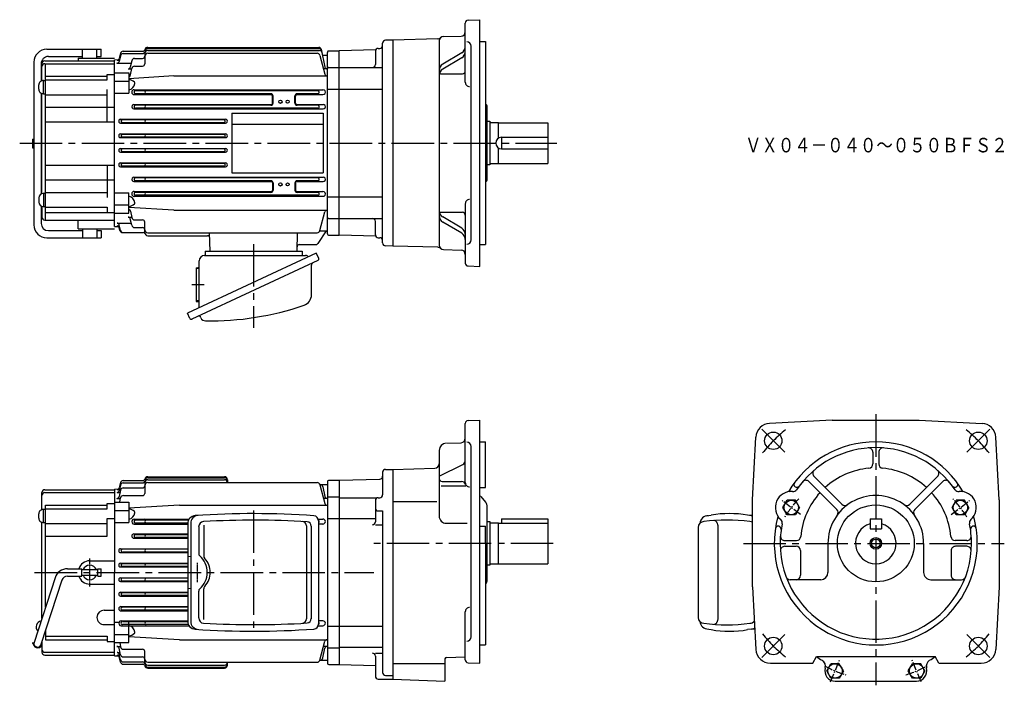
# Model space of a CAD drawing. Extents: x 76 to 755, y 144 to 603.
import ezdxf

# ---------------------------------------------------------------- set-up
doc = ezdxf.new("R2010")
doc.units = 0
doc.header["$LTSCALE"] = 3
doc.header["$MEASUREMENT"] = 0
for name, pattern in [('CENTER', [2, 1.25, -0.25, 0.25, -0.25]), ('GEN3A', [3.125, 2.25, -0.875]), ('GEN7', [14.25, 9.75, -1.5, 1.5, -1.5])]:
    doc.linetypes.add(name, pattern=pattern)
doc.layers.get('0').update_dxf_attribs({"linetype": 'CONTINUOUS'})
for name, color, linetype in [('AM_0', 7, 'CONTINUOUS'), ('AM_5', 2, 'CONTINUOUS'), ('ﾁｭｳｼﾝｾﾝ', 1, 'GEN7')]:
    doc.layers.add(name, color=color, linetype=linetype)
doc.layers.add('AM_7', color=4, linetype='CENTER', lineweight=15)
doc.layers.add('ｶｸﾚｾﾝ', color=3, linetype='GEN3A', lineweight=0)
doc.styles.get("Standard").update_dxf_attribs({"font": 't.shx', "width": 0.83, "bigfont": 'bigfont.shx'})

msp = doc.modelspace()

# ---------------------------------------------------------------- linework, layer by layer
for p, q in [((92.87, 278.96), (140.87, 278.96)), ((90.87, 265.22), (90.87, 276.96)), ((92.87, 276.96), (140.87, 276.96)), ((92.07, 265.45), (93.37, 265.45)), ((92.07, 256.25), (92.07, 265.45)), ((93.37, 197.98), (93.37, 268.36)), ((93.37, 268.36), (135.87, 268.36)), ((93.37, 265.85), (135.87, 265.85)), ((135.87, 265.85), (135.87, 269.55)), ((135.87, 269.55), (140.87, 269.55)), ((88.77, 259.35), (88.77, 262.35)), ((135.87, 246.96), (135.87, 259.15)), ((135.87, 259.15), (140.87, 259.15)), ((549.52, 260.94), (552.54, 261.41)), ((580.04, 261), (577.57, 261.4)), ((581.02, 261.2), (577.6, 261.4)), ((90.87, 190.29), (90.87, 256.49)), ((92.07, 256.25), (93.37, 256.25)), ((93.37, 255.6), (135.87, 255.6)), ((191.45, 255.53), (191.45, 188.41)), ((193.51, 255.66), (193.51, 188.28)), ((199, 253.37), (199, 234.87)), ((202.46, 254.49), (202.46, 233.37)), ((273.34, 254.02), (273.34, 189.89)), ((276.66, 253.82), (276.66, 190.08)), ((281.76, 257.43), (281.76, 186.51)), ((397.87, 256.96), (399.87, 256.96)), ((399.87, 256.96), (399.87, 226.96)), ((399.87, 256.21), (405.87, 256.21)), ((543.47, 253.01), (543.47, 190.91)), ((554.61, 257.7), (554.35, 257.71)), ((554.87, 257.64), (554.61, 257.7)), ((555.12, 257.55), (554.87, 257.64)), ((555.37, 257.43), (555.12, 257.55)), ((555.61, 257.27), (555.37, 257.43)), ((555.85, 257.08), (555.61, 257.27)), ((556.07, 256.86), (555.85, 257.08)), ((556.27, 256.61), (556.07, 256.86)), ((556.47, 256.34), (556.27, 256.61)), ((556.64, 256.04), (556.47, 256.34)), ((556.8, 255.71), (556.64, 256.04)), ((556.94, 255.36), (556.8, 255.71)), ((557.06, 255), (556.94, 255.36)), ((557.16, 254.62), (557.06, 255)), ((557.24, 254.23), (557.16, 254.62)), ((557.3, 253.83), (557.24, 254.23)), ((557.33, 253.42), (557.3, 253.83)), ((557.34, 253.01), (557.33, 253.42)), ((557.34, 190.91), (557.34, 253.02)), ((93.37, 246.96), (135.87, 246.96)), ((203.18, 231.6), (203.01, 231.77)), ((204.04, 230.57), (203.18, 231.6)), ((108.52, 224.46), (118.37, 224.46)), ((118.37, 219.46), (118.37, 224.46)), ((123.87, 229.96), (140.87, 229.96)), ((129.37, 224.46), (131.87, 224.46)), ((129.37, 219.46), (129.37, 224.46)), ((131.87, 219.46), (131.87, 224.46)), ((204.81, 229.46), (204.04, 230.57)), ((205.47, 228.3), (204.81, 229.46)), ((206.01, 227.09), (205.47, 228.3)), ((206.44, 225.84), (206.01, 227.09)), ((206.74, 224.57), (206.44, 225.84)), ((206.93, 223.27), (206.74, 224.57)), ((399.87, 226.96), (397.87, 226.96)), ((405.87, 227.71), (399.87, 227.71)), ((99.95, 218.24), (85.49, 173.73)), ((108.52, 219.46), (118.37, 219.46)), ((118.37, 223.96), (129.37, 223.96)), ((118.37, 219.96), (129.37, 219.96)), ((129.37, 219.46), (131.87, 219.46)), ((206.01, 216.83), (206.44, 218.08)), ((206.44, 218.08), (206.74, 219.36)), ((206.74, 219.36), (206.93, 220.65)), ((206.99, 221.96), (206.93, 223.27)), ((206.93, 220.65), (206.99, 221.96)), ((104.71, 216.7), (90.25, 172.19)), ((123.87, 213.96), (140.87, 213.96)), ((202.46, 189.43), (202.46, 210.55)), ((203.18, 212.32), (204.04, 213.36)), ((204.04, 213.36), (204.81, 214.46)), ((204.81, 214.46), (205.47, 215.62)), ((205.47, 215.62), (206.01, 216.83)), ((199, 190.55), (199, 209.05)), ((133.87, 195.96), (140.87, 195.96)), ((557.3, 190.1), (557.33, 190.51)), ((557.33, 190.51), (557.34, 190.91)), ((133.87, 185.96), (140.87, 185.96)), ((554.35, 186.21), (554.61, 186.23)), ((554.61, 186.23), (554.87, 186.29)), ((554.87, 186.29), (555.12, 186.37)), ((555.12, 186.37), (555.37, 186.5)), ((555.37, 186.5), (555.61, 186.66)), ((555.61, 186.66), (555.85, 186.84)), ((555.85, 186.84), (556.07, 187.06)), ((556.07, 187.06), (556.27, 187.31)), ((556.27, 187.31), (556.47, 187.59)), ((556.47, 187.59), (556.64, 187.89)), ((556.64, 187.89), (556.8, 188.22)), ((556.8, 188.22), (556.94, 188.56)), ((556.94, 188.56), (557.06, 188.93)), ((557.06, 188.93), (557.16, 189.31)), ((557.16, 189.31), (557.24, 189.7)), ((557.24, 189.7), (557.3, 190.1)), ((93.37, 181.8), (93.37, 175.56)), ((93.37, 178.07), (135.87, 178.07)), ((135.87, 178.07), (135.87, 174.37)), ((549.52, 182.99), (552.54, 182.52)), ((580.04, 182.92), (577.57, 182.52)), ((582.55, 182.81), (577.6, 182.53)), ((84.37, 173.46), (84.59, 173.46)), ((84.37, 173.46), (84.37, 172.96)), ((90.87, 174.11), (90.87, 166.96)), ((93.37, 175.56), (135.87, 175.56)), ((135.87, 174.37), (140.87, 174.37)), ((92.87, 166.96), (140.87, 166.96)), ((92.87, 164.96), (140.87, 164.96))]:
    msp.add_line(p, q)
for centre, radius, start, end in [((92.87, 276.96), 2, 89.98554, 180.01446), ((92.87, 274.96), 2, 89.98554, 180.01446), ((91.77, 262.36), 3, 84.29561, 180.06135), ((91.76, 259.35), 3, 180.00364, 275.83037), ((197.05, 255.54), 5.6, 93.76944, 180.04182), ((199.11, 255.67), 5.6, 93.55428, 180.03875), ((236.81, -338.13), 600.6, 86.02843, 93.83136), ((278.16, 257.43), 3.6, 359.99429, 86.04447), ((550.53, 255.03), 6, 90, 172.73199), ((565.03, 190.73), 71.78, 79.93973, 100.0239), ((579.54, 255.03), 6, 75.692, 85.20372), ((202.59, 253.37), 3.6, 93.11404, 179.99999), ((236.79, -338.13), 596.1, 86.4358, 93.30759), ((270.34, 254.02), 3, 0.04763, 86.80288), ((273.66, 253.82), 3, 0.04613, 86.39872), ((547.47, 253.01), 4, 90, 180), ((563.26, 135.82), 122.22, 82.57447, 97.42549), ((579.06, 253.01), 4, 60.52679, 90), ((201, 234.88), 2, 180.02327, 229.43136), ((189.94, 221.96), 15, 310.59648, 49.40352), ((205.06, 233.37), 2.6, 179.98726, 217.95356), ((108.52, 215.47), 9, 89.98577, 162.0212), ((123.87, 221.96), 8, 89.9963, 161.78903), ((123.87, 221.96), 5, 23.611, 156.389), ((108.51, 215.46), 4, 89.90305, 161.93679), ((123.87, 221.96), 8, 198.19735, 270.01731), ((123.87, 221.96), 5, 203.56898, 336.43102), ((201, 209.06), 2, 130.50531, 180.04006), ((205.06, 210.57), 2.6, 142.03952, 180.23861), ((133.87, 190.96), 5, 90.02403, 179.97596), ((133.86, 190.96), 4.99, 179.94142, 270.05858), ((202.6, 190.56), 3.6, 180.09429, 266.79168), ((547.47, 190.91), 4, 180, 270), ((90.92, 184.46), 4.05, 99.07179, 224.91234), ((197.05, 188.4), 5.6, 179.97033, 266.21843), ((199.11, 188.27), 5.6, 180.02139, 266.3856), ((236.87, 782.07), 596.1, 266.68444, 273.55613), ((270.34, 189.91), 3, 273.31007, 0.03041), ((273.65, 190.11), 3, 273.71403, 359.84112), ((278.15, 186.5), 3.6, 274.04824, 359.91301), ((550.53, 188.9), 6, 187.26801, 270), ((563.26, 308.11), 122.22, 262.57452, 277.42554), ((579.06, 190.91), 4, 270, 323.06294), ((579.54, 188.9), 6, 274.79626, 299.61223), ((236.88, 782.07), 600.6, 266.16168, 273.96451), ((565.03, 253.2), 71.78, 259.9761, 280.06027), ((84.58, 172.66), 0.802, 5.89083, 89.41756), ((84.58, 172.66), 0.301, 5.91483, 88.17599), ((87.87, 172.96), 3, 185.1326, 0.02915), ((87.87, 172.96), 2.5, 162.07208, 342.07207), ((92.87, 168.96), 2, 179.93383, 270.06617), ((92.87, 166.96), 2, 179.93383, 270.06617)]:
    msp.add_arc(centre, radius, start, end)
at = {"layer": 'AM_0'}
for p, q in [((382.87, 559.81), (382.87, 600.58)), ((384.8, 602.57), (392.87, 602.86)), ((392.87, 432.86), (392.87, 602.86)), ((367.79, 591.24), (379.95, 591.56)), ((325.87, 448.99), (325.87, 586.72)), ((332.87, 588.86), (327.82, 588.72)), ((363.89, 589.67), (332.87, 588.86)), ((332.87, 588.86), (332.87, 446.86)), ((364.87, 588.25), (364.87, 447.47)), ((386.87, 451.08), (386.87, 584.64)), ((392.87, 587.86), (396.87, 587.86)), ((396.87, 587.86), (396.87, 447.86)), ((94.37, 582.52), (131.87, 582.52)), ((95.37, 577.52), (118.87, 577.52)), ((118.87, 576.27), (118.87, 582.52)), ((128.87, 576.27), (128.87, 582.52)), ((128.87, 577.52), (131.87, 577.52)), ((131.87, 577.52), (131.87, 582.52)), ((145.06, 577.99), (144.14, 574.12)), ((145.04, 579.65), (144.15, 576.12)), ((146.98, 581.16), (160.48, 581.16)), ((147, 579.53), (160.37, 579.53)), ((161.87, 579.75), (161.87, 572.35)), ((163.87, 583.78), (281.95, 583.78)), ((163.87, 583.11), (282.1, 583.11)), ((163.87, 581.75), (282.39, 581.75)), ((163.87, 579.72), (280.68, 579.72)), ((282.61, 578.24), (286.07, 565.32)), ((283.42, 582.59), (286.11, 570.08)), ((284.33, 578.36), (287.87, 578.36)), ((287.87, 455.36), (287.87, 580.36)), ((288.87, 581.36), (295.87, 581.36)), ((321.11, 582.02), (295.87, 581.36)), ((295.87, 454.36), (295.87, 581.36)), ((320.87, 581.07), (320.87, 571.9)), ((322.87, 583.07), (323.87, 583.07)), ((380.41, 580.02), (367.33, 572.29)), ((85.37, 573.52), (85.37, 461.52)), ((90.37, 572.52), (90.37, 560.56)), ((90.87, 560.77), (90.87, 572.52)), ((92.87, 574.52), (140.87, 574.52)), ((92.87, 572.52), (140.87, 572.52)), ((93.37, 464.74), (93.37, 572.52)), ((115.87, 576.27), (115.87, 574.52)), ((115.87, 576.27), (140.87, 576.27)), ((140.87, 575.29), (143.69, 575.36)), ((140.87, 460.43), (140.87, 575.29)), ((142.68, 572.96), (152.47, 572.96)), ((142.7, 574.98), (144.35, 574.98)), ((152.81, 574.55), (151.85, 570.08)), ((154.76, 576.13), (160.37, 576.13)), ((154.82, 570.85), (160.37, 570.85)), ((380.41, 576.53), (367.33, 568.81)), ((93.37, 563.92), (135.87, 563.92)), ((135.87, 561.41), (135.87, 565.11)), ((135.87, 565.11), (140.87, 565.11)), ((140.87, 566.21), (150.87, 566.21)), ((150.38, 568.9), (152.8, 568.9)), ((150.87, 566.21), (150.87, 552.17)), ((181.87, 564.21), (150.87, 562.18)), ((152.08, 564.85), (152.86, 569.2)), ((181.87, 564.21), (287.87, 564.21)), ((287.58, 568.9), (285.16, 568.9)), ((288.87, 569.9), (295.87, 569.9)), ((295.87, 569.9), (325.87, 569.9)), ((365.87, 565.55), (380.87, 565.55)), ((88.77, 554.91), (88.77, 557.91)), ((92.07, 561.01), (93.37, 561.01)), ((92.07, 551.81), (92.07, 561.01)), ((93.37, 561.41), (135.87, 561.41)), ((140.87, 560.55), (150.87, 560.55)), ((90.37, 552.26), (90.37, 482.78)), ((90.87, 482.99), (90.87, 552.05)), ((92.07, 551.81), (93.37, 551.81)), ((93.37, 551.16), (135.87, 551.16)), ((135.87, 532.52), (135.87, 554.7)), ((140.87, 552.17), (150.87, 552.17)), ((154.54, 554.59), (284.69, 554.59)), ((154.54, 551.23), (248.89, 551.23)), ((281.21, 553.86), (155.42, 553.86)), ((248.87, 551.86), (155.42, 551.86)), ((249.89, 545.36), (249.89, 550.22)), ((250.37, 545.36), (250.37, 550.36)), ((265.37, 545.36), (265.37, 550.36)), ((265.85, 545.36), (265.85, 550.22)), ((266.85, 551.23), (284.69, 551.23)), ((281.21, 551.86), (266.87, 551.86)), ((287.87, 555.01), (295.87, 555.01)), ((295.87, 555.01), (325.87, 555.01)), ((154.33, 544.35), (248.87, 544.35)), ((248.87, 543.86), (155.42, 543.86)), ((266.87, 544.35), (284.91, 544.35)), ((281.22, 543.86), (266.87, 543.86)), ((396.87, 544.39), (396.9, 544.39)), ((397.87, 492.32), (397.87, 543.39)), ((93.37, 542.52), (140.87, 542.52)), ((154.33, 541.43), (284.9, 541.43)), ((281.2, 541.86), (155.42, 541.86)), ((221.87, 538.36), (221.87, 497.36)), ((221.87, 538.36), (284.87, 538.36)), ((284.87, 538.36), (284.87, 497.36)), ((93.37, 532.52), (140.87, 532.52)), ((145.2, 534.21), (217.54, 534.21)), ((145.2, 531.54), (217.53, 531.54)), ((216.31, 533.86), (146.42, 533.86)), ((216.31, 531.86), (146.42, 531.86)), ((221.87, 530.86), (284.87, 530.86)), ((397.87, 532.86), (399.87, 532.86)), ((399.87, 532.86), (399.87, 502.86)), ((399.87, 532.11), (405.87, 532.11)), ((405.87, 521.32), (405.87, 532.11)), ((405.87, 531.86), (439.87, 531.86)), ((439.87, 531.86), (439.87, 503.86)), ((145.14, 524.14), (217.6, 524.14)), ((216.31, 523.86), (146.42, 523.86)), ((84.37, 520.52), (84.37, 514.52)), ((84.37, 520.52), (85.37, 520.52)), ((145.14, 521.6), (217.6, 521.6)), ((216.31, 521.86), (146.42, 521.86)), ((407.87, 521.86), (407.87, 513.86)), ((407.87, 521.86), (439.87, 521.86)), ((84.37, 514.52), (85.37, 514.52)), ((145.14, 514.13), (217.6, 514.13)), ((145.14, 511.59), (217.6, 511.59)), ((216.31, 513.86), (146.42, 513.86)), ((216.31, 511.86), (146.42, 511.86)), ((405.87, 503.61), (405.87, 514.39)), ((407.87, 513.86), (439.87, 513.86)), ((93.37, 502.52), (140.87, 502.52)), ((135.87, 502.52), (135.87, 480.33)), ((145.2, 504.18), (217.54, 504.18)), ((216.31, 503.86), (146.42, 503.86)), ((399.87, 502.86), (397.87, 502.86)), ((405.87, 503.61), (399.87, 503.61)), ((405.87, 503.86), (439.87, 503.86)), ((145.2, 501.52), (217.54, 501.52)), ((216.31, 501.86), (146.42, 501.86)), ((221.87, 497.36), (284.87, 497.36)), ((93.37, 492.52), (140.87, 492.52)), ((154.33, 494.3), (284.9, 494.3)), ((154.33, 491.38), (248.87, 491.38)), ((281.2, 493.86), (155.4, 493.86)), ((248.87, 491.86), (155.4, 491.86)), ((249.89, 490.36), (249.89, 485.5)), ((250.37, 490.36), (250.37, 485.36)), ((265.37, 490.36), (265.37, 485.36)), ((265.85, 490.36), (265.85, 485.5)), ((281.2, 491.86), (266.87, 491.86)), ((266.87, 491.38), (284.9, 491.38)), ((396.87, 491.32), (396.9, 491.32)), ((91.77, 483.13), (92.07, 483.13)), ((92.07, 483.23), (93.37, 483.23)), ((92.07, 483.23), (92.07, 474.03)), ((93.37, 483.88), (135.87, 483.88)), ((140.87, 483.56), (150.87, 483.56)), ((150.87, 469.51), (150.87, 483.56)), ((154.54, 484.5), (248.89, 484.5)), ((248.87, 483.86), (155.4, 483.86)), ((266.85, 484.5), (284.69, 484.5)), ((281.21, 483.86), (266.87, 483.86)), ((88.77, 480.13), (88.77, 477.13)), ((154.54, 481.14), (236.87, 481.14)), ((236.87, 481.86), (155.4, 481.86)), ((281.21, 481.86), (236.87, 481.86)), ((236.87, 481.14), (284.69, 481.14)), ((287.87, 480.71), (295.87, 480.71)), ((295.87, 480.71), (325.87, 480.71)), ((382.87, 475.9), (382.87, 435.14)), ((90.37, 474.48), (90.37, 462.52)), ((90.87, 474.27), (90.87, 466.77)), ((91.77, 474.13), (92.07, 474.13)), ((92.07, 474.03), (93.37, 474.03)), ((93.37, 473.63), (135.87, 473.63)), ((93.37, 469.93), (140.87, 469.93)), ((135.87, 473.63), (135.87, 469.93)), ((140.87, 475.17), (150.87, 475.17)), ((140.87, 469.51), (150.87, 469.51)), ((181.87, 471.51), (150.87, 473.54)), ((152.08, 470.86), (152.86, 466.52)), ((181.87, 471.51), (287.87, 471.51)), ((282.61, 457.49), (286.07, 470.4)), ((365.87, 470.16), (380.87, 470.16)), ((92.87, 464.77), (140.87, 464.77)), ((115.87, 458.77), (115.87, 464.77)), ((142.68, 462.76), (152.47, 462.76)), ((150.38, 466.82), (152.8, 466.82)), ((152.81, 461.17), (151.85, 465.64)), ((154.63, 464.88), (160.37, 464.88)), ((161.87, 455.97), (161.87, 463.38)), ((288.87, 465.82), (295.87, 465.82)), ((295.87, 465.82), (325.87, 465.82)), ((320.87, 454.65), (320.87, 463.82)), ((380.41, 459.18), (367.33, 466.91)), ((380.41, 455.69), (367.33, 463.42)), ((95.37, 457.52), (118.87, 457.52)), ((115.87, 458.77), (140.87, 458.77)), ((118.87, 458.77), (118.87, 452.52)), ((128.87, 458.77), (128.87, 452.52)), ((128.87, 457.52), (131.87, 457.52)), ((131.87, 457.52), (131.87, 452.52)), ((140.87, 460.43), (143.69, 460.37)), ((142.7, 460.74), (144.35, 460.74)), ((145.06, 457.73), (144.14, 461.61)), ((144.63, 457.7), (144.15, 459.61)), ((146.57, 456.19), (160.61, 456.19)), ((154.57, 459.6), (160.37, 459.6)), ((163.87, 456), (280.68, 456)), ((206.86, 443.36), (206.53, 456)), ((266.88, 443.36), (267.21, 456)), ((286.87, 457.36), (281.14, 448.54)), ((282.58, 457.36), (287.87, 457.36)), ((94.37, 452.52), (131.87, 452.52)), ((163.87, 453.97), (205.2, 453.97)), ((288.87, 454.36), (295.87, 454.36)), ((321.11, 453.7), (295.87, 454.36)), ((322.87, 452.65), (323.87, 452.65)), ((280.12, 441.99), (191.3, 400.57)), ((203.37, 443.36), (203.37, 440.36)), ((203.37, 443.36), (270.37, 443.36)), ((268.38, 447.86), (279.89, 447.86)), ((270.37, 443.36), (270.37, 440.36)), ((281.77, 438.45), (280.12, 441.99)), ((332.87, 446.86), (327.82, 446.99)), ((363.89, 446.04), (332.87, 446.86)), ((367.79, 444.47), (379.95, 444.15)), ((392.87, 447.86), (396.87, 447.86)), ((281.24, 436.99), (194.4, 396.5)), ((199.37, 404.33), (199.37, 436.76)), ((202.97, 440.36), (272.71, 440.36)), ((197.37, 431.96), (198.37, 431.96)), ((197.37, 431.96), (197.37, 408.76)), ((276.8, 413.27), (276.8, 433.64)), ((384.8, 433.14), (392.87, 432.86)), ((197.37, 408.76), (198.37, 408.76)), ((192.95, 397.04), (191.3, 400.57)), ((200.5, 397.4), (200.18, 398.09)), ((384.8, 326.68), (392.87, 326.96)), ((392.87, 159.46), (392.87, 326.96)), ((636.02, 326.96), (592.75, 324.7)), ((636.02, 326.96), (696.02, 326.96)), ((696.02, 326.96), (739.29, 324.7)), ((382.87, 283.92), (382.87, 324.68)), ((581.02, 271.96), (583.29, 315.23)), ((751.02, 271.96), (748.76, 315.23)), ((364.87, 306.04), (364.87, 260.81)), ((370.19, 311.04), (379.97, 311.38)), ((386.87, 177.68), (386.87, 308.75)), ((392.87, 311.96), (396.87, 311.96)), ((396.87, 280.59), (396.87, 311.96)), ((664.02, 304.77), (664.02, 296.74)), ((668.02, 304.77), (668.02, 296.74)), ((327.87, 292.96), (332.87, 292.96)), ((332.87, 292.96), (361.95, 293.73)), ((332.87, 292.96), (332.87, 148.46)), ((364.87, 288.2), (381.2, 296.27)), ((146.98, 285.26), (160.48, 285.26)), ((163.87, 287.88), (216.87, 287.88)), ((163.87, 287.2), (216.87, 287.2)), ((163.87, 285.85), (216.87, 285.85)), ((218.87, 285.88), (218.87, 283.82)), ((288.87, 285.46), (295.87, 285.46)), ((295.87, 285.46), (323.92, 286.2)), ((295.87, 285.46), (295.87, 158.46)), ((325.87, 290.96), (325.87, 275.46)), ((623.41, 288.11), (642.63, 268.89)), ((708.63, 288.11), (689.41, 268.89)), ((140.87, 279.39), (143.69, 279.46)), ((140.87, 279.39), (140.87, 221.96)), ((142.7, 279.08), (144.35, 279.08)), ((145.08, 278.65), (144.12, 274.18)), ((145.06, 282.09), (144.14, 278.21)), ((145.04, 283.75), (144.15, 280.22)), ((147.01, 283.63), (160.37, 283.63)), ((147.04, 280.23), (160.37, 280.23)), ((161.87, 283.85), (161.87, 276.44)), ((163.87, 283.82), (280.68, 283.82)), ((282.58, 282.46), (287.87, 282.46)), ((282.61, 282.34), (286.07, 269.42)), ((284.67, 280.88), (286.11, 274.18)), ((287.87, 284.46), (287.87, 159.46)), ((366.32, 281.69), (383.35, 281.69)), ((366.87, 284.62), (380.33, 284.62)), ((392.87, 280.59), (396.87, 280.59)), ((610.35, 280.95), (610.35, 280.95)), ((619.88, 284.57), (639.1, 265.35)), ((712.17, 284.57), (692.95, 265.35)), ((721.7, 280.95), (721.7, 280.95)), ((142.66, 273), (145.07, 273)), ((142.68, 277.06), (144.74, 277.06)), ((144.59, 270.31), (145.13, 273.3)), ((147.1, 274.94), (160.37, 274.94)), ((287.58, 273), (285.17, 273)), ((288.87, 274), (295.87, 274)), ((295.87, 273.46), (321.87, 273.46)), ((322.87, 273.46), (323.87, 273.46)), ((393.58, 274.19), (396.87, 270.28)), ((581.02, 211.96), (581.02, 271.96)), ((601.96, 266.71), (604.84, 271.69)), ((610.59, 271.69), (604.84, 271.69)), ((613.46, 266.71), (610.59, 271.69)), ((718.59, 266.71), (721.46, 271.69)), ((727.21, 271.69), (721.46, 271.69)), ((730.09, 266.71), (727.21, 271.69)), ((751.02, 271.96), (751.02, 211.96)), ((140.87, 270.31), (150.87, 270.31)), ((150.87, 270.31), (150.87, 256.27)), ((185.87, 268.31), (150.87, 266.28)), ((185.87, 268.31), (287.87, 268.31)), ((320.87, 271.46), (320.87, 256.83)), ((332.87, 270.76), (363.19, 270.76)), ((396.87, 270.28), (397.17, 269.92)), ((397.87, 216.02), (397.87, 267.99)), ((604.84, 261.73), (601.96, 266.71)), ((613.46, 266.71), (610.59, 261.73)), ((721.46, 261.73), (718.59, 266.71)), ((730.09, 266.71), (727.21, 261.73)), ((140.87, 264.65), (150.87, 264.65)), ((154.55, 258.68), (192.42, 258.68)), ((161.87, 259.2), (161.87, 259.13)), ((281.54, 258.68), (284.69, 258.68)), ((287.87, 259.11), (295.87, 259.11)), ((295.87, 259.11), (320.87, 259.11)), ((322.87, 264.35), (325.87, 264.35)), ((325.87, 264.35), (325.87, 152.96)), ((407.87, 258.96), (407.87, 255.96)), ((407.87, 258.96), (439.87, 258.96)), ((439.87, 258.96), (439.87, 227.96)), ((610.59, 261.73), (604.84, 261.73)), ((662.02, 258.96), (670.02, 258.96)), ((662.02, 258.96), (662.02, 251.96)), ((670.02, 258.96), (670.02, 251.96)), ((727.21, 261.73), (721.46, 261.73)), ((140.87, 256.27), (150.87, 256.27)), ((154.55, 255.33), (191.45, 255.33)), ((192, 257.96), (155.42, 257.96)), ((191.47, 255.96), (155.42, 255.96)), ((284.69, 255.33), (281.76, 255.33)), ((320.87, 254.83), (325.31, 254.83)), ((369.87, 255.81), (384.1, 255.81)), ((392.87, 253.77), (396.87, 253.77)), ((396.87, 241.96), (396.87, 253.77)), ((405.87, 227.71), (405.87, 256.21)), ((405.87, 255.96), (439.87, 255.96)), ((599.09, 253.77), (599.09, 253.77)), ((662.02, 251.96), (670.02, 251.96)), ((732.96, 253.77), (732.96, 253.77)), ((154.33, 248.45), (191.45, 248.45)), ((154.33, 245.52), (191.45, 245.52)), ((191.45, 247.96), (155.42, 247.96)), ((191.45, 245.96), (155.42, 245.96)), ((145.2, 238.3), (191.45, 238.3)), ((191.45, 237.96), (146.42, 237.96)), ((396.87, 241.96), (396.87, 171.96)), ((603.22, 243.96), (611.25, 243.96)), ((603.22, 239.96), (611.02, 239.96)), ((633.02, 241.96), (633.02, 221.96)), ((699.02, 241.96), (699.02, 221.96)), ((728.83, 243.96), (720.8, 243.96)), ((728.83, 239.96), (721.02, 239.96)), ((145.2, 235.64), (191.45, 235.64)), ((191.45, 235.96), (146.42, 235.96)), ((614.02, 236.96), (614.02, 219.96)), ((718.02, 236.96), (718.02, 219.96)), ((145.14, 228.23), (191.45, 228.23)), ((145.14, 225.7), (191.45, 225.7)), ((191.45, 227.96), (146.42, 227.96)), ((191.45, 225.96), (146.42, 225.96)), ((405.87, 227.96), (439.87, 227.96)), ((140.87, 164.53), (140.87, 221.96)), ((140.87, 164.53), (140.87, 221.96)), ((145.14, 218.23), (191.45, 218.23)), ((191.45, 217.96), (146.42, 217.96)), ((145.14, 215.69), (191.45, 215.69)), ((191.45, 215.96), (146.42, 215.96)), ((581.02, 211.96), (583.28, 168.94)), ((628.02, 216.96), (606.99, 216.96)), ((704.02, 216.96), (725.06, 216.96)), ((751.02, 211.96), (748.77, 168.94)), ((145.2, 208.28), (191.45, 208.28)), ((145.2, 205.62), (191.45, 205.62)), ((191.45, 207.96), (146.42, 207.96)), ((191.45, 205.96), (146.42, 205.96)), ((145.33, 198.4), (191.45, 198.4)), ((191.45, 197.96), (146.42, 197.96)), ((145.33, 195.47), (191.45, 195.47)), ((191.45, 195.96), (146.42, 195.96)), ((382.87, 161.74), (382.87, 194.81)), ((140.87, 187.66), (144.04, 187.66)), ((145.55, 188.59), (191.45, 188.59)), ((145.55, 185.24), (192.42, 185.24)), ((192.01, 185.96), (146.42, 185.96)), ((191.47, 187.96), (146.86, 187.96)), ((150.87, 173.61), (150.87, 187.66)), ((281.53, 185.24), (284.69, 185.24)), ((284.69, 188.59), (281.76, 188.59)), ((287.87, 184.81), (295.87, 184.81)), ((295.87, 184.82), (325.87, 184.82)), ((140.87, 179.27), (150.87, 179.27)), ((185.87, 175.61), (150.87, 177.64)), ((140.87, 173.61), (150.87, 173.61)), ((142.66, 170.93), (145.07, 170.93)), ((144.59, 173.61), (145.13, 170.62)), ((185.87, 175.61), (287.87, 175.61)), ((282.61, 161.58), (286.07, 174.5)), ((287.58, 170.93), (285.17, 170.93)), ((288.87, 169.92), (295.87, 169.92)), ((295.87, 170.46), (325.87, 170.46)), ((392.87, 171.96), (396.87, 171.96)), ((396.8, 175.97), (396.87, 175.96)), ((140.87, 164.53), (143.69, 164.46)), ((142.68, 166.86), (144.74, 166.86)), ((142.7, 164.84), (144.35, 164.84)), ((145.08, 165.28), (144.12, 169.74)), ((145.06, 161.83), (144.14, 165.71)), ((145.04, 160.17), (144.15, 163.71)), ((147.04, 163.7), (160.37, 163.7)), ((147.1, 168.98), (160.37, 168.98)), ((161.87, 160.07), (161.87, 167.48)), ((284.67, 163.04), (286.11, 169.74)), ((320.87, 166.33), (325.35, 166.33)), ((320.87, 164.33), (320.87, 150.46)), ((369.84, 163.37), (382.87, 163.72)), ((622.47, 159.46), (625.07, 163.96)), ((625.07, 163.96), (706.98, 163.96)), ((709.57, 159.46), (706.98, 163.96)), ((146.98, 158.66), (160.48, 158.66)), ((147.01, 160.29), (160.37, 160.29)), ((163.87, 160.1), (280.68, 160.1)), ((163.87, 158.07), (216.87, 158.07)), ((163.87, 156.72), (216.87, 156.72)), ((218.87, 158.05), (218.87, 160.1)), ((282.58, 161.46), (287.87, 161.46)), ((288.87, 158.46), (295.87, 158.46)), ((295.87, 158.46), (320.87, 157.81)), ((332.87, 159.09), (368.87, 159.09)), ((368.87, 162.37), (368.87, 146.96)), ((384.8, 159.75), (392.87, 159.46)), ((593.27, 159.46), (622.47, 159.46)), ((632.15, 154.06), (635.02, 159.04)), ((640.77, 159.04), (635.02, 159.04)), ((643.65, 154.06), (640.77, 159.04)), ((688.4, 154.06), (691.28, 159.04)), ((697.03, 159.04), (691.28, 159.04)), ((699.9, 154.06), (697.03, 159.04)), ((709.57, 159.46), (738.78, 159.46)), ((163.87, 156.04), (216.87, 156.04)), ((327.87, 150.96), (332.87, 150.96)), ((635.02, 149.08), (632.15, 154.06)), ((643.65, 154.06), (640.77, 149.08)), ((691.28, 149.08), (688.4, 154.06)), ((699.9, 154.06), (697.03, 149.08)), ((322.87, 148.46), (332.87, 148.46)), ((332.87, 148.46), (368.87, 146.96)), ((640.77, 149.08), (635.02, 149.08)), ((637.9, 147.06), (694.15, 147.06)), ((697.03, 149.08), (691.28, 149.08))]:
    msp.add_line(p, q, dxfattribs=at)
for centre, radius in [((255.37, 546.36), 1.15), ((255.37, 546.36), 1.1), ((260.37, 546.36), 1), ((255.37, 489.36), 1.15), ((255.37, 489.36), 1.1), ((260.37, 489.36), 1), ((595.31, 312.68), 6), ((736.73, 312.68), 6), ((607.71, 266.71), 4.98), ((724.34, 266.71), 4.98), ((666.02, 241.96), 26.5), ((666.02, 241.96), 3), ((595.31, 171.25), 6), ((736.73, 171.25), 6), ((637.9, 154.06), 4.98), ((694.15, 154.06), 4.98)]:
    msp.add_circle(centre, radius, dxfattribs=at)
for centre, radius, start, end in [((384.87, 600.58), 2, 92, 180.00001), ((367.87, 588.25), 3, 91.5, 180.00001), ((379.87, 594.56), 3, 271.5, 0), ((323.87, 585.07), 2, 270, 0), ((327.87, 586.72), 2, 91.5, 180.00001), ((363.81, 592.67), 3, 271.5, 312.51812), ((377.87, 584.32), 5, 300.56829, 0), ((383.87, 584.64), 3, 0, 90), ((94.37, 573.52), 9, 89.99999, 179.99998), ((95.37, 572.52), 5, 89.99999, 180), ((146.97, 579.16), 1.99, 89.85199, 165.93886), ((147, 577.53), 1.99, 90.00772, 166.87839), ((160.36, 581.03), 1.51, 270.26337, 359.73663), ((160.36, 577.63), 1.5, 270.18593, 359.81407), ((160.47, 582.66), 1.51, 270.19421, 345.17178), ((163.87, 581.11), 2, 89.89915, 180.10085), ((163.86, 579.75), 1.99, 89.83111, 180.16889), ((163.86, 577.72), 1.99, 89.80732, 180.19267), ((163.86, 581.78), 2, 89.82148, 165.60061), ((280.68, 577.72), 2, 15.05079, 89.98439), ((281.95, 582.28), 1.5, 12.12979, 90), ((282.1, 581.61), 1.5, 12.12979, 90), ((282.39, 580.25), 1.5, 12.12979, 90), ((288.87, 580.36), 1, 89.98893, 180.01107), ((322.87, 581.07), 2, 90, 180.00001), ((377.87, 580.84), 5, 300.56829, 0), ((92.87, 572.52), 2, 89.99999, 179.99998), ((92.87, 570.52), 2, 89.99999, 179.99998), ((142.67, 574.46), 1.5, 270.18264, 346.75308), ((142.69, 576.48), 1.51, 270.39687, 345.95247), ((154.77, 574.13), 2, 89.80137, 167.94476), ((154.83, 568.85), 2, 90.14858, 170.03522), ((160.37, 572.35), 1.5, 270.14287, 359.85714), ((318.87, 571.9), 2, 270, 0), ((369.87, 567.98), 5, 120.56829, 180.00001), ((150.39, 570.4), 1.5, 269.90138, 347.60813), ((150.6, 565.12), 1.5, 280.24789, 349.76262), ((287.52, 565.71), 1.5, 195.13651, 269.99412), ((287.57, 570.4), 1.5, 192.32631, 270.16417), ((288.87, 568.9), 0.999, 89.94792, 180.05208), ((369.87, 564.5), 5, 120.56829, 180.00001), ((365.87, 564.55), 1, 90, 180.00001), ((380.87, 567.55), 2, 270, 0), ((91.77, 557.91), 3, 84.26079, 179.99998), ((150.49, 555.52), 6, 45.22558, 86.38082), ((150.02, 559.45), 5.01, 279.71098, 354.67888), ((154.01, 559.08), 1, 354.80386, 45.04731), ((385.87, 559.81), 3, 179.99999, 270), ((91.77, 554.91), 3, 179.99998, 275.73894), ((154.54, 552.91), 1.68, 90, 270), ((155.41, 552.86), 1, 89.58947, 270.41052), ((162.86, 552.86), 1, 89.58753, 270.41246), ((248.87, 550.36), 1.5, 0, 90), ((248.89, 550.22), 1, 0, 90), ((266.87, 550.36), 1.5, 90, 180.00001), ((266.85, 550.22), 1, 90, 180.00001), ((281.21, 552.86), 1, 269.99999, 90), ((284.69, 552.91), 1.68, 269.99999, 90), ((154.32, 542.89), 1.46, 89.77525, 270.22474), ((155.41, 542.86), 1, 89.58947, 270.41052), ((162.86, 542.86), 1, 89.58753, 270.41246), ((248.87, 545.36), 1.5, 269.99999, 0), ((248.87, 545.36), 1.02, 269.99999, 0), ((266.87, 545.36), 1.5, 179.99999, 270), ((266.87, 545.36), 1.02, 179.99999, 270), ((281.21, 542.86), 1, 269.58947, 90.41053), ((284.91, 542.89), 1.46, 269.77525, 90.22475), ((396.87, 543.39), 1, 0, 88), ((145.19, 532.87), 1.34, 89.73043, 270.26957), ((146.42, 532.86), 1, 90, 270), ((162.86, 532.86), 1, 89.58753, 270.41246), ((216.31, 532.86), 1, 269.99999, 90), ((217.53, 532.87), 1.34, 269.73043, 90.26956), ((145.13, 522.87), 1.27, 89.62933, 270.37066), ((146.42, 522.86), 1, 90, 270), ((162.86, 522.86), 1, 89.58753, 270.41246), ((216.31, 522.86), 1, 269.99999, 90), ((217.6, 522.87), 1.27, 269.62932, 90.37067), ((407.87, 517.86), 4, 90.00005, 269.99995), ((145.13, 512.86), 1.27, 89.62932, 270.37069), ((146.42, 512.86), 1, 90, 270), ((162.86, 512.86), 1, 89.58753, 270.41246), ((216.31, 512.86), 1, 269.99999, 90), ((217.6, 512.86), 1.27, 269.62932, 90.37067), ((145.19, 502.85), 1.33, 89.72942, 270.27059), ((146.42, 502.86), 1, 90, 270), ((162.86, 502.86), 1, 89.58753, 270.41246), ((216.31, 502.86), 1, 269.99999, 90), ((217.53, 502.85), 1.33, 269.72942, 90.27057), ((154.32, 492.83), 1.46, 89.77525, 270.22474), ((155.41, 492.86), 1, 89.58947, 270.41052), ((162.86, 492.86), 1, 89.58753, 270.41246), ((248.87, 490.36), 1.5, 0, 90), ((248.87, 490.36), 1.02, 0, 90), ((266.87, 490.36), 1.5, 90, 180.00001), ((266.87, 490.36), 1.02, 90, 180.00001), ((281.21, 492.86), 1, 269.58947, 90.41053), ((284.91, 492.83), 1.46, 269.77525, 90.22475), ((396.87, 492.32), 1, 272, 0), ((91.77, 480.13), 3, 89.99999, 179.99998), ((154.54, 482.81), 1.68, 90, 270), ((155.41, 482.86), 1, 89.58947, 270.41052), ((162.86, 482.86), 1, 89.58753, 270.41246), ((248.87, 485.36), 1.5, 269.99999, 0), ((248.89, 485.5), 1, 269.99999, 0), ((266.87, 485.36), 1.5, 179.99999, 270), ((266.85, 485.5), 1, 179.99999, 270), ((281.21, 482.86), 1, 269.99999, 90), ((284.69, 482.82), 1.68, 269.99999, 90), ((91.77, 477.13), 3, 179.99998, 269.99995), ((150.03, 476.27), 5, 5.37803, 80.36006), ((150.49, 480.2), 6.01, 273.62974, 314.76385), ((154.01, 476.65), 1, 314.98119, 5.16764), ((385.87, 475.9), 3, 90, 180.00001), ((150.6, 470.6), 1.5, 10.23738, 79.75211), ((287.51, 470.01), 1.49, 89.75642, 165.11292), ((369.87, 471.21), 5, 179.99999, 239.43171), ((365.87, 471.16), 1, 179.99999, 270), ((380.87, 468.16), 2, 0, 90), ((95.37, 462.52), 5, 179.99998, 269.99995), ((92.87, 466.77), 2, 179.99998, 269.99995), ((142.68, 461.26), 1.5, 13.42438, 90.12264), ((150.39, 465.31), 1.5, 12.39189, 90.09862), ((154.83, 466.86), 2, 189.96478, 269.85142), ((160.37, 463.37), 1.5, 0.07559, 89.92441), ((288.86, 466.81), 0.992, 179.55802, 270.44197), ((318.87, 463.82), 2, 0, 90), ((369.87, 467.73), 5, 179.99999, 239.43171), ((94.37, 461.52), 9, 179.99998, 269.99995), ((142.7, 459.24), 1.5, 14.22974, 89.91095), ((146.57, 458.19), 2, 194.15075, 269.99999), ((147.01, 458.19), 2, 193.30959, 269.80431), ((154.77, 461.58), 2, 192.05524, 270.19863), ((160.37, 458.09), 1.5, 0.11913, 89.88087), ((160.61, 454.69), 1.5, 21.46171, 90), ((163.87, 458), 2, 180.00106, 269.99893), ((163.87, 455.97), 2, 180.00001, 269.97391), ((280.67, 458), 2.01, 270.24933, 345.08844), ((288.86, 455.35), 0.993, 179.59731, 270.40268), ((377.87, 454.87), 5, 0, 59.43171), ((377.87, 451.39), 5, 0, 59.43171), ((205.2, 452.47), 1.5, 1.5, 90), ((279.89, 449.36), 1.5, 269.99999, 327), ((322.87, 454.65), 2, 180.00001, 270), ((323.87, 450.65), 2, 0, 90), ((327.87, 448.99), 2, 180.00001, 268.5), ((383.87, 451.08), 3, 270, 0), ((268.38, 446.36), 1.5, 90, 178.5), ((363.81, 443.05), 3, 47.48195, 88.5), ((367.87, 447.47), 3, 179.99999, 268.50001), ((379.87, 441.15), 3, 0, 88.5), ((202.97, 436.76), 3.6, 89.99999, 179.99998), ((272.71, 437.76), 2.6, 40.68609, 89.99999), ((278.8, 433.64), 2, 114.99998, 179.99998), ((280.77, 437.99), 1.1, 295.00021, 24.99949), ((384.87, 435.14), 2, 179.99999, 268.00001), ((198.37, 432.96), 1, 269.99895, 359.99995), ((198.37, 407.76), 1, 0, 89.99999), ((269.2, 413.27), 7.6, 288.89996, 359.99995), ((206.87, 595.3), 200, 269.09395, 288.89996), ((193.95, 397.5), 1.1, 204.99998, 294.99996), ((199.28, 397.67), 1, 24.999, 114.99898), ((203.77, 398.92), 3.6, 204.99897, 269.09395), ((384.87, 324.68), 2, 92, 180.00001), ((593.28, 314.71), 10, 93, 176.99999), ((738.77, 314.71), 10, 3, 87), ((379.87, 314.37), 3, 272, 0), ((369.87, 306.04), 5, 92, 180.00001), ((383.87, 308.75), 3, 0, 90), ((666.02, 241.96), 70, 30.53463, 149.46537), ((666.02, 241.96), 66, 34.10995, 145.89004), ((661.02, 304.77), 3, 0, 94.55207), ((671.02, 304.77), 3, 85.44793, 180.00001), ((379.87, 298.96), 3, 296.29843, 0), ((327.87, 290.96), 2, 90, 180.00001), ((361.87, 296.72), 3, 271.5, 0), ((625.54, 290.23), 3, 129.99161, 225), ((666.02, 241.96), 52, 95.21591, 132.24433), ((661.02, 296.74), 3, 275.21591, 0), ((671.02, 296.74), 3, 179.99999, 264.78409), ((666.02, 241.96), 52, 47.75566, 84.78409), ((706.51, 290.23), 3, 315, 50.00839), ((146.98, 283.27), 2, 89.90144, 165.88941), ((160.48, 286.77), 1.5, 270.12945, 345.23654), ((163.86, 285.21), 1.99, 89.81451, 180.18549), ((163.87, 283.86), 2, 89.89049, 180.10951), ((163.86, 285.89), 2, 89.87114, 165.55096), ((216.87, 285.88), 2, 0.0523, 89.9477), ((216.87, 285.21), 2, 359.95103, 90.04898), ((216.87, 283.85), 2, 0.02646, 89.97354), ((288.86, 284.47), 0.995, 89.71494, 180.28506), ((323.87, 288.2), 2, 271.5, 0), ((366.87, 286.62), 2, 179.99999, 270), ((617.76, 282.45), 3, 45, 140.00839), ((714.29, 282.45), 3, 39.99161, 135), ((142.69, 280.59), 1.5, 270.33132, 346.01803), ((147, 281.64), 1.99, 89.77134, 166.82804), ((147.03, 278.24), 2, 89.85182, 167.89433), ((160.36, 285.14), 1.5, 270.18518, 359.81482), ((160.37, 281.74), 1.5, 270.10794, 359.89206), ((163.86, 281.83), 2, 89.86676, 180.13323), ((280.68, 281.83), 2, 15.0478, 89.98737), ((282.72, 280.47), 2, 12.04087, 89.92644), ((380.33, 281.62), 3, 22.48354, 90), ((385.87, 283.92), 3, 179.99999, 270), ((608.89, 280.66), 3, 265.15682, 325.89005), ((611.49, 282.59), 2, 143.31458, 235.00001), ((611.49, 282.59), 2, 235, 323.31459), ((720.56, 282.59), 2, 216.68542, 305), ((723.15, 280.66), 3, 214.10996, 274.84318), ((720.56, 282.59), 2, 305, 36.68541), ((142.65, 274.5), 1.5, 270.21662, 347.675), ((142.68, 278.57), 1.5, 270.05984, 346.39313), ((147.09, 272.95), 1.99, 89.74211, 169.81179), ((160.36, 276.45), 1.51, 270.25416, 359.74584), ((287.57, 274.5), 1.5, 192.33223, 270.15828), ((288.86, 273.01), 0.994, 89.67649, 180.32351), ((322.87, 271.46), 2, 90, 180.00001), ((323.87, 275.46), 2, 270, 0), ((391.28, 272.27), 3, 40, 58.0868), ((607.71, 266.71), 11, 85.15682, 228.85606), ((666.02, 241.96), 52, 137.75567, 174.78409), ((666.02, 241.96), 33, 0, 180.00001), ((666.02, 241.96), 52, 5.21591, 42.24433), ((724.34, 266.71), 11, 311.14394, 94.84318), ((150.49, 259.63), 6, 45.22731, 86.37909), ((287.52, 269.82), 1.5, 195.14001, 269.99064), ((322.87, 266.35), 2, 179.99999, 270), ((394.87, 267.99), 3, 0, 40), ((636.98, 263.23), 3, 323.78794, 45), ((644.76, 271.01), 3, 225, 306.21206), ((687.29, 271.01), 3, 233.78794, 315), ((695.07, 263.23), 3, 135, 216.21206), ((150.03, 263.56), 5, 279.68357, 354.57834), ((154.54, 257.01), 1.68, 89.76654, 270.23346), ((154.01, 263.18), 1, 354.25025, 45.14699), ((284.69, 257.01), 1.68, 270, 90), ((369.87, 260.81), 5, 179.99999, 270), ((666.02, 241.96), 70, 164.54751, 0.00001), ((598.5, 256.17), 3, 348.12284, 48.85606), ((733.55, 256.17), 3, 131.14394, 191.87716), ((666.02, 241.96), 70, 0, 15.45249), ((155.41, 256.96), 1, 89.72845, 270.27154), ((162.86, 256.96), 1, 89.72651, 270.27348), ((281.21, 256.96), 1, 303.3677, 57.98331), ((318.87, 256.83), 2, 270, 0), ((598.74, 251.8), 2, 80, 171.68541), ((598.74, 251.8), 2, 351.68541, 80), ((666.02, 241.96), 66, 168.12284, 0.00001), ((666.02, 241.96), 14, 106.60155, 73.39852), ((666.02, 241.96), 66, 0, 11.87716), ((733.31, 251.8), 2, 100, 188.31459), ((733.31, 251.8), 2, 8.31459, 100), ((154.33, 246.99), 1.47, 90, 270), ((155.41, 246.96), 1, 89.72845, 270.27154), ((162.86, 246.96), 1, 89.72651, 270.27348), ((603.22, 246.96), 3, 175.44793, 270), ((611.25, 246.96), 3, 270, 354.78409), ((720.8, 246.96), 3, 185.21591, 270), ((728.83, 246.96), 3, 270, 4.55207), ((145.2, 236.97), 1.33, 90, 270), ((146.42, 236.96), 1, 90, 270), ((162.86, 236.96), 1, 89.72651, 270.27348), ((603.22, 236.96), 3, 90, 184.55207), ((611.02, 236.96), 3, 0, 90), ((721.02, 236.96), 3, 90, 180.00001), ((728.83, 236.96), 3, 355.44793, 90), ((145.13, 226.97), 1.27, 89.73772, 270.26228), ((146.42, 226.96), 1, 90, 270), ((162.86, 226.96), 1, 89.72651, 270.27348), ((145.13, 216.96), 1.27, 89.73875, 270.26124), ((146.42, 216.96), 1, 90, 270), ((162.86, 216.96), 1, 89.72651, 270.27348), ((606.99, 219.96), 3, 200.43878, 270), ((611.02, 219.96), 3, 270, 0), ((628.02, 221.96), 5, 270, 0), ((704.02, 221.96), 5, 179.99999, 270), ((721.02, 219.96), 3, 179.99999, 270), ((725.06, 219.96), 3, 270, 339.56122), ((394.87, 216.02), 3, 311.81031, 0), ((145.2, 206.95), 1.33, 90, 270), ((146.42, 206.96), 1, 90, 270), ((162.86, 206.96), 1, 89.72651, 270.27348), ((145.33, 196.94), 1.47, 90, 270), ((146.41, 196.96), 1, 89.72846, 270.27154), ((162.86, 196.96), 1, 89.72651, 270.27348), ((385.87, 194.81), 3, 90, 180.00001), ((145.54, 186.92), 1.68, 89.76498, 270.23501), ((146.41, 186.96), 1, 89.72846, 270.27154), ((150.03, 180.38), 5, 5.37312, 80.36498), ((162.86, 186.96), 1, 89.72651, 270.27348), ((281.21, 186.96), 1, 301.97135, 56.6323), ((284.69, 186.92), 1.68, 270, 90), ((150.5, 184.31), 6.01, 273.53095, 314.61478), ((154.01, 180.75), 1, 314.93783, 5.66492), ((383.87, 177.68), 3, 270, 0), ((142.65, 169.44), 1.5, 11.89856, 89.73666), ((147.1, 170.98), 2, 190.3324, 270.11369), ((287.51, 174.12), 1.5, 89.82171, 165.04766), ((287.58, 169.44), 1.5, 89.88815, 168.09384), ((288.87, 170.92), 0.999, 179.97009, 270.02992), ((142.68, 165.37), 1.5, 13.41823, 90.12879), ((142.7, 163.35), 1.5, 14.22457, 89.91611), ((147.03, 165.7), 2, 192.10804, 270.14582), ((160.37, 167.48), 1.5, 0.05981, 89.9402), ((160.37, 162.2), 1.5, 0.10344, 89.89657), ((282.71, 163.47), 2, 270.21534, 347.81734), ((318.87, 164.33), 2, 0, 90), ((369.87, 162.37), 1, 91.5, 180.00001), ((593.27, 169.46), 10, 183.00001, 270), ((666.02, 221.96), 71, 234.77579, 238.49327), ((666.02, 221.96), 71, 301.50672, 305.22421), ((738.78, 169.46), 10, 270, 357), ((146.98, 160.67), 2, 194.25159, 269.95755), ((147.01, 162.3), 2, 193.31416, 270.08645), ((160.37, 158.79), 1.5, 359.99059, 90.00941), ((160.48, 157.17), 1.5, 14.57574, 90.05828), ((163.87, 162.1), 2, 180.0129, 269.9871), ((163.87, 160.08), 2, 180.03756, 269.96244), ((163.87, 158.72), 2, 179.96047, 270.03953), ((163.86, 158.05), 2, 194.77498, 270.17353), ((216.86, 160.08), 2.01, 270.17249, 359.82751), ((216.87, 158.73), 2, 270.09594, 359.90406), ((216.87, 158.06), 2, 270.05438, 359.94562), ((280.67, 162.11), 2.01, 270.15275, 344.81207), ((288.87, 159.46), 1, 180.01031, 269.98968), ((384.87, 161.74), 2, 179.99999, 268.00001), ((626.31, 157.17), 5, 344.98364, 56.87254), ((705.74, 157.17), 5, 121.50673, 195.01635), ((322.87, 150.46), 2, 179.99999, 270), ((327.87, 152.96), 2, 179.99999, 270), ((637.9, 154.06), 7, 164.91944, 270), ((694.15, 154.06), 7, 270.00002, 15.08056)]:
    msp.add_arc(centre, radius, start, end, dxfattribs=at)
at = {"layer": 'AM_5'}
msp.add_circle((666.02, 241.96), 4, dxfattribs=at)
at = {"layer": 'AM_7', "color": 1, "lineweight": 25, "ltscale": 0.1}
msp.add_line((123.87, 212.25), (123.87, 231.67), dxfattribs=at)
at = {"layer": 'AM_7', "color": 1, "lineweight": 25, "ltscale": 0.2}
msp.add_line((197.94, 228.63), (197.94, 215.29), dxfattribs=at)
at = {"layer": 'ｶｸﾚｾﾝ'}
for p, q in [((197.37, 431.36), (199.37, 431.36)), ((197.37, 409.36), (199.37, 409.36)), ((191.45, 232.96), (193.51, 232.96)), ((191.45, 210.96), (193.51, 210.96))]:
    msp.add_line(p, q, dxfattribs=at)
at = {"layer": 'ﾁｭｳｼﾝｾﾝ'}
for p, q in [((75.56, 517.86), (446.09, 517.86)), ((236.87, 448.15), (236.87, 390.41)), ((194.19, 420.36), (202.78, 420.36)), ((666.02, 330.97), (666.02, 144.18)), ((236.87, 264.69), (236.87, 179.31)), ((443.58, 241.96), (315.82, 241.96)), ((574.69, 241.96), (754.64, 241.96)), ((85.87, 221.96), (319.82, 221.96))]:
    msp.add_line(p, q, dxfattribs=at)
at = {"layer": 'ﾁｭｳｼﾝｾﾝ', "color": 1}
for p, q in [((587.37, 320.62), (603.26, 304.73)), ((744.68, 320.62), (728.79, 304.73)), ((587.37, 163.31), (603.26, 179.2)), ((744.68, 163.31), (728.79, 179.2))]:
    msp.add_line(p, q, dxfattribs=at)
at = {"layer": 'ﾁｭｳｼﾝｾﾝ', "ltscale": 0.2}
for p, q in [((614.04, 261.83), (601.38, 271.55)), ((718, 261.83), (730.67, 271.55)), ((634.84, 146.67), (640.95, 161.41)), ((697.2, 146.67), (691.1, 161.41))]:
    msp.add_line(p, q, dxfattribs=at)
at = {"layer": 'ﾁｭｳｼﾝｾﾝ', "color": 1}
for start, end in [(128.55606, 141.44394), (38.55606, 51.44394), (218.55606, 231.44394), (308.55606, 321.44394)]:
    msp.add_arc((666.02, 241.96), 100, start, end, dxfattribs=at)
at = {"layer": 'ﾁｭｳｼﾝｾﾝ', "ltscale": 0.2}
for start, end in [(136.2876, 148.73655), (31.26345, 43.7124), (241.28264, 253.72897), (286.27103, 298.71736)]:
    msp.add_arc((666.02, 221.96), 73.49, start, end, dxfattribs=at)

# ---------------------------------------------------------------- texts
at = {"layer": 'AM_0', "width": 0.83}
msp.add_text('ＶＸ０４－０４０～０５０ＢＦＳ２', height=10, dxfattribs=at).set_placement((575.83, 511.43))

doc.saveas('drawing.dxf')
